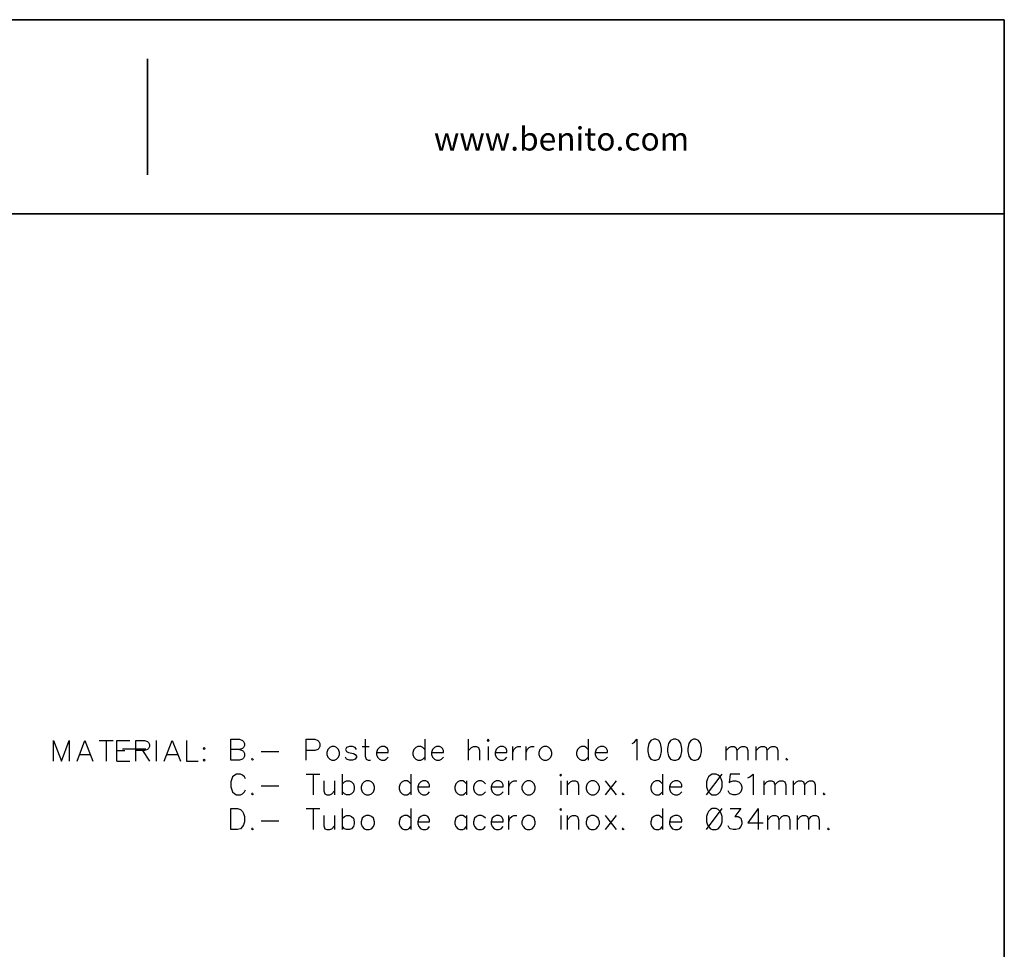
# Model space of a CAD drawing. Units: inches. Extents: x -3.4 to 24.7, y 5.3 to 25.
# Drawn here: x 14.2 to 24.3, y 15.4 to 25 of the extents above; entities that cross this region are included whole.
import ezdxf

# ---------------------------------------------------------------- set-up
doc = ezdxf.new("R2010")
doc.units = ezdxf.units.IN
doc.header["$MEASUREMENT"] = 0
doc.layers.add('Capa 1', color=7, linetype='Continuous')

msp = doc.modelspace()

# ---------------------------------------------------------------- linework, layer by layer
at = {"layer": 'Capa 1', "color": 7, "lineweight": 35}
for points in [[(14.626, 25.034), (-3.374, 25.034)], [(24.325, 25.034), (-3.374, 25.034)], [(24.325, 25.034), (24.325, 5.697)], [(15.486, 23.434), (15.486, 24.632)], [(-3.374, 23.032), (24.325, 23.032)]]:
    msp.add_lwpolyline(points, dxfattribs=at)
at = {"layer": 'Capa 1', "color": 7, "lineweight": 25}
for points in [[(14.516, 17.38), (14.516, 17.594), (14.598, 17.38), (14.679, 17.594), (14.679, 17.38)], [(14.76, 17.38), (14.841, 17.594), (14.923, 17.38)], [(14.989, 17.594), (15.131, 17.594)], [(15.06, 17.594), (15.06, 17.38)], [(15.172, 17.38), (15.172, 17.594), (15.304, 17.594)], [(15.365, 17.38), (15.365, 17.594), (15.456, 17.594), (15.487, 17.583), (15.497, 17.573), (15.507, 17.553), (15.507, 17.533), (15.497, 17.512), (15.487, 17.502), (15.456, 17.492), (15.365, 17.492)], [(15.578, 17.38), (15.578, 17.594)], [(15.659, 17.38), (15.741, 17.594), (15.827, 17.38)], [(15.888, 17.594), (15.888, 17.38), (16.01, 17.38)], [(16.345, 17.39), (16.345, 17.609), (16.437, 17.609), (16.467, 17.594), (16.477, 17.583), (16.487, 17.563), (16.487, 17.543), (16.477, 17.522), (16.467, 17.512), (16.437, 17.502), (16.345, 17.502)], [(17.122, 17.39), (17.122, 17.609), (17.214, 17.609), (17.244, 17.594), (17.254, 17.583), (17.265, 17.563), (17.265, 17.533), (17.254, 17.512), (17.244, 17.502), (17.214, 17.492), (17.122, 17.492)], [(17.732, 17.609), (17.732, 17.431), (17.742, 17.401), (17.762, 17.39), (17.788, 17.39)], [(18.347, 17.609), (18.347, 17.39)], [(18.799, 17.39), (18.799, 17.609)], [(18.992, 17.594), (19.002, 17.583), (19.012, 17.594), (19.002, 17.609), (18.992, 17.594)], [(20.033, 17.609), (20.033, 17.39)], [(20.485, 17.563), (20.506, 17.573), (20.536, 17.609), (20.536, 17.39)], [(20.709, 17.609), (20.678, 17.594), (20.658, 17.563), (20.648, 17.512), (20.648, 17.482), (20.658, 17.431), (20.678, 17.401), (20.709, 17.39), (20.729, 17.39), (20.76, 17.401), (20.78, 17.431), (20.79, 17.482), (20.79, 17.512), (20.78, 17.563), (20.76, 17.594), (20.729, 17.609), (20.709, 17.609)], [(20.912, 17.609), (20.882, 17.594), (20.861, 17.563), (20.851, 17.512), (20.851, 17.482), (20.861, 17.431), (20.882, 17.401), (20.912, 17.39), (20.937, 17.39), (20.968, 17.401), (20.988, 17.431), (20.998, 17.482), (20.998, 17.512), (20.988, 17.563), (20.968, 17.594), (20.937, 17.609), (20.912, 17.609)], [(21.12, 17.609), (21.09, 17.594), (21.07, 17.563), (21.059, 17.512), (21.059, 17.482), (21.07, 17.431), (21.09, 17.401), (21.12, 17.39), (21.141, 17.39), (21.171, 17.401), (21.191, 17.431), (21.202, 17.482), (21.202, 17.512), (21.191, 17.563), (21.171, 17.594), (21.141, 17.609), (21.12, 17.609)], [(15.172, 17.492), (15.253, 17.492)], [(15.228, 17.507), (15.471, 17.507)], [(15.436, 17.492), (15.507, 17.38)], [(16.071, 17.522), (16.061, 17.512), (16.071, 17.502), (16.081, 17.512), (16.071, 17.522)], [(16.437, 17.502), (16.467, 17.492), (16.477, 17.482), (16.487, 17.461), (16.487, 17.431), (16.477, 17.411), (16.467, 17.401), (16.437, 17.39), (16.345, 17.39)], [(16.66, 17.482), (16.843, 17.482)], [(17.387, 17.533), (17.366, 17.522), (17.346, 17.502), (17.336, 17.472), (17.336, 17.451), (17.346, 17.421), (17.366, 17.401), (17.387, 17.39), (17.417, 17.39), (17.437, 17.401), (17.458, 17.421), (17.468, 17.451), (17.468, 17.472), (17.458, 17.502), (17.437, 17.522), (17.417, 17.533), (17.387, 17.533)], [(17.641, 17.502), (17.63, 17.522), (17.6, 17.533), (17.569, 17.533), (17.539, 17.522), (17.529, 17.502), (17.539, 17.482), (17.559, 17.472), (17.61, 17.461), (17.63, 17.451), (17.641, 17.431), (17.641, 17.421), (17.63, 17.401), (17.6, 17.39), (17.569, 17.39), (17.539, 17.401), (17.529, 17.421)], [(17.702, 17.533), (17.773, 17.533)], [(17.849, 17.472), (17.971, 17.472), (17.971, 17.492), (17.961, 17.512), (17.95, 17.522), (17.93, 17.533), (17.9, 17.533), (17.879, 17.522), (17.859, 17.502), (17.849, 17.472), (17.849, 17.451), (17.859, 17.421), (17.879, 17.401), (17.9, 17.39), (17.93, 17.39), (17.95, 17.401), (17.971, 17.421)], [(18.347, 17.502), (18.326, 17.522), (18.306, 17.533), (18.276, 17.533), (18.255, 17.522), (18.235, 17.502), (18.225, 17.472), (18.225, 17.451), (18.235, 17.421), (18.255, 17.401), (18.276, 17.39), (18.306, 17.39), (18.326, 17.401), (18.347, 17.421)], [(18.418, 17.472), (18.54, 17.472), (18.54, 17.492), (18.53, 17.512), (18.519, 17.522), (18.499, 17.533), (18.469, 17.533), (18.448, 17.522), (18.428, 17.502), (18.418, 17.472), (18.418, 17.451), (18.428, 17.421), (18.448, 17.401), (18.469, 17.39), (18.499, 17.39), (18.519, 17.401), (18.54, 17.421)], [(18.799, 17.492), (18.829, 17.522), (18.85, 17.533), (18.88, 17.533), (18.9, 17.522), (18.911, 17.492), (18.911, 17.39)], [(19.002, 17.533), (19.002, 17.39)], [(19.073, 17.472), (19.195, 17.472), (19.195, 17.492), (19.185, 17.512), (19.175, 17.522), (19.154, 17.533), (19.124, 17.533), (19.104, 17.522), (19.083, 17.502), (19.073, 17.472), (19.073, 17.451), (19.083, 17.421), (19.104, 17.401), (19.124, 17.39), (19.154, 17.39), (19.175, 17.401), (19.195, 17.421)], [(19.256, 17.39), (19.256, 17.533)], [(19.256, 17.472), (19.266, 17.502), (19.286, 17.522), (19.307, 17.533), (19.337, 17.533)], [(19.393, 17.39), (19.393, 17.533)], [(19.393, 17.472), (19.403, 17.502), (19.424, 17.522), (19.444, 17.533), (19.474, 17.533)], [(19.576, 17.533), (19.556, 17.522), (19.535, 17.502), (19.525, 17.472), (19.525, 17.451), (19.535, 17.421), (19.556, 17.401), (19.576, 17.39), (19.607, 17.39), (19.627, 17.401), (19.647, 17.421), (19.657, 17.451), (19.657, 17.472), (19.647, 17.502), (19.627, 17.522), (19.607, 17.533), (19.576, 17.533)], [(20.033, 17.502), (20.013, 17.522), (19.993, 17.533), (19.962, 17.533), (19.942, 17.522), (19.921, 17.502), (19.911, 17.472), (19.911, 17.451), (19.921, 17.421), (19.942, 17.401), (19.962, 17.39), (19.993, 17.39), (20.013, 17.401), (20.033, 17.421)], [(20.104, 17.472), (20.231, 17.472), (20.231, 17.492), (20.221, 17.512), (20.211, 17.522), (20.191, 17.533), (20.16, 17.533), (20.135, 17.522), (20.115, 17.502), (20.104, 17.472), (20.104, 17.451), (20.115, 17.421), (20.135, 17.401), (20.16, 17.39), (20.191, 17.39), (20.211, 17.401), (20.231, 17.421)], [(21.456, 17.39), (21.456, 17.533)], [(21.456, 17.492), (21.486, 17.522), (21.506, 17.533), (21.537, 17.533), (21.557, 17.522), (21.567, 17.492), (21.567, 17.39)], [(21.567, 17.492), (21.598, 17.522), (21.618, 17.533), (21.649, 17.533), (21.669, 17.522), (21.679, 17.492), (21.679, 17.39)], [(21.766, 17.39), (21.766, 17.533)], [(21.766, 17.492), (21.796, 17.522), (21.816, 17.533), (21.847, 17.533), (21.867, 17.522), (21.877, 17.492), (21.877, 17.39)], [(21.877, 17.492), (21.908, 17.522), (21.928, 17.533), (21.959, 17.533), (21.979, 17.522), (21.989, 17.492), (21.989, 17.39)], [(14.791, 17.451), (14.892, 17.451)], [(15.172, 17.38), (15.304, 17.38)], [(15.69, 17.451), (15.797, 17.451)], [(16.071, 17.401), (16.061, 17.39), (16.071, 17.38), (16.081, 17.39), (16.071, 17.401)], [(16.569, 17.411), (16.559, 17.401), (16.569, 17.39), (16.579, 17.401)], [(22.08, 17.411), (22.07, 17.401), (22.08, 17.39), (22.091, 17.401)], [(16.498, 17.197), (16.487, 17.218), (16.467, 17.238), (16.447, 17.248), (16.406, 17.248), (16.386, 17.238), (16.365, 17.218), (16.355, 17.197), (16.345, 17.167), (16.345, 17.116), (16.355, 17.086), (16.365, 17.065), (16.386, 17.045), (16.406, 17.035), (16.447, 17.035), (16.467, 17.045), (16.487, 17.065), (16.498, 17.086)], [(17.122, 17.248), (17.265, 17.248)], [(17.194, 17.248), (17.194, 17.035)], [(17.305, 17.177), (17.305, 17.075), (17.315, 17.045), (17.336, 17.035), (17.366, 17.035), (17.387, 17.045), (17.417, 17.075)], [(17.417, 17.177), (17.417, 17.035)], [(17.498, 17.035), (17.498, 17.248)], [(17.498, 17.147), (17.519, 17.167), (17.539, 17.177), (17.569, 17.177), (17.59, 17.167), (17.61, 17.147), (17.62, 17.116), (17.62, 17.096), (17.61, 17.065), (17.59, 17.045), (17.569, 17.035), (17.539, 17.035), (17.519, 17.045), (17.498, 17.065)], [(17.742, 17.177), (17.722, 17.167), (17.702, 17.147), (17.691, 17.116), (17.691, 17.096), (17.702, 17.065), (17.722, 17.045), (17.742, 17.035), (17.773, 17.035), (17.798, 17.045), (17.818, 17.065), (17.829, 17.096), (17.829, 17.116), (17.818, 17.147), (17.798, 17.167), (17.773, 17.177), (17.742, 17.177)], [(18.204, 17.147), (18.184, 17.167), (18.164, 17.177), (18.133, 17.177), (18.113, 17.167), (18.093, 17.147), (18.083, 17.116), (18.083, 17.096), (18.093, 17.065), (18.113, 17.045), (18.133, 17.035), (18.164, 17.035), (18.184, 17.045), (18.204, 17.065)], [(18.204, 17.248), (18.204, 17.035)], [(18.276, 17.116), (18.397, 17.116), (18.397, 17.136), (18.387, 17.157), (18.377, 17.167), (18.357, 17.177), (18.326, 17.177), (18.306, 17.167), (18.286, 17.147), (18.276, 17.116), (18.276, 17.096), (18.286, 17.065), (18.306, 17.045), (18.326, 17.035), (18.357, 17.035), (18.377, 17.045), (18.397, 17.065)], [(18.778, 17.147), (18.758, 17.167), (18.738, 17.177), (18.707, 17.177), (18.687, 17.167), (18.667, 17.147), (18.657, 17.116), (18.657, 17.096), (18.667, 17.065), (18.687, 17.045), (18.707, 17.035), (18.738, 17.035), (18.758, 17.045), (18.778, 17.065)], [(18.778, 17.177), (18.778, 17.035)], [(18.972, 17.147), (18.951, 17.167), (18.931, 17.177), (18.9, 17.177), (18.88, 17.167), (18.86, 17.147), (18.85, 17.116), (18.85, 17.096), (18.86, 17.065), (18.88, 17.045), (18.9, 17.035), (18.931, 17.035), (18.951, 17.045), (18.972, 17.065)], [(19.032, 17.116), (19.154, 17.116), (19.154, 17.136), (19.144, 17.157), (19.134, 17.167), (19.114, 17.177), (19.083, 17.177), (19.063, 17.167), (19.043, 17.147), (19.032, 17.116), (19.032, 17.096), (19.043, 17.065), (19.063, 17.045), (19.083, 17.035), (19.114, 17.035), (19.134, 17.045), (19.154, 17.065)], [(19.215, 17.035), (19.215, 17.177)], [(19.215, 17.116), (19.226, 17.147), (19.246, 17.167), (19.266, 17.177), (19.297, 17.177)], [(19.403, 17.177), (19.383, 17.167), (19.363, 17.147), (19.347, 17.116), (19.347, 17.096), (19.363, 17.065), (19.383, 17.045), (19.403, 17.035), (19.434, 17.035), (19.454, 17.045), (19.474, 17.065), (19.485, 17.096), (19.485, 17.116), (19.474, 17.147), (19.454, 17.167), (19.434, 17.177), (19.403, 17.177)], [(19.739, 17.238), (19.749, 17.228), (19.759, 17.238), (19.749, 17.248), (19.739, 17.238)], [(19.749, 17.177), (19.749, 17.035)], [(19.82, 17.035), (19.82, 17.177)], [(19.82, 17.136), (19.85, 17.167), (19.871, 17.177), (19.901, 17.177), (19.921, 17.167), (19.932, 17.136), (19.932, 17.035)], [(20.064, 17.177), (20.043, 17.167), (20.023, 17.147), (20.013, 17.116), (20.013, 17.096), (20.023, 17.065), (20.043, 17.045), (20.064, 17.035), (20.094, 17.035), (20.115, 17.045), (20.135, 17.065), (20.15, 17.096), (20.15, 17.116), (20.135, 17.147), (20.115, 17.167), (20.094, 17.177), (20.064, 17.177)], [(20.323, 17.035), (20.211, 17.177)], [(20.211, 17.035), (20.323, 17.177)], [(20.8, 17.147), (20.78, 17.167), (20.76, 17.177), (20.729, 17.177), (20.709, 17.167), (20.689, 17.147), (20.678, 17.116), (20.678, 17.096), (20.689, 17.065), (20.709, 17.045), (20.729, 17.035), (20.76, 17.035), (20.78, 17.045), (20.8, 17.065)], [(20.8, 17.248), (20.8, 17.035)], [(20.871, 17.116), (20.998, 17.116), (20.998, 17.136), (20.988, 17.157), (20.978, 17.167), (20.958, 17.177), (20.927, 17.177), (20.902, 17.167), (20.882, 17.147), (20.871, 17.116), (20.871, 17.096), (20.882, 17.065), (20.902, 17.045), (20.927, 17.035), (20.958, 17.035), (20.978, 17.045), (20.998, 17.065)], [(21.313, 17.248), (21.293, 17.238), (21.273, 17.218), (21.263, 17.197), (21.252, 17.167), (21.252, 17.116), (21.263, 17.086), (21.273, 17.065), (21.293, 17.045), (21.313, 17.035), (21.354, 17.035), (21.374, 17.045), (21.395, 17.065), (21.405, 17.086), (21.415, 17.116), (21.415, 17.167), (21.405, 17.197), (21.395, 17.218), (21.374, 17.238), (21.354, 17.248), (21.313, 17.248)], [(21.252, 17.035), (21.415, 17.248)], [(21.598, 17.248), (21.496, 17.248), (21.486, 17.157), (21.496, 17.167), (21.527, 17.177), (21.557, 17.177), (21.588, 17.167), (21.608, 17.147), (21.618, 17.116), (21.618, 17.096), (21.608, 17.065), (21.588, 17.045), (21.557, 17.035), (21.527, 17.035), (21.496, 17.045), (21.486, 17.055), (21.476, 17.075)], [(21.679, 17.208), (21.699, 17.218), (21.735, 17.248), (21.735, 17.035)], [(21.847, 17.035), (21.847, 17.177)], [(21.847, 17.136), (21.877, 17.167), (21.898, 17.177), (21.928, 17.177), (21.948, 17.167), (21.959, 17.136), (21.959, 17.035)], [(21.959, 17.136), (21.989, 17.167), (22.009, 17.177), (22.04, 17.177), (22.06, 17.167), (22.07, 17.136), (22.07, 17.035)], [(22.152, 17.035), (22.152, 17.177)], [(22.152, 17.136), (22.182, 17.167), (22.202, 17.177), (22.233, 17.177), (22.253, 17.167), (22.263, 17.136), (22.263, 17.035)], [(22.263, 17.136), (22.294, 17.167), (22.314, 17.177), (22.345, 17.177), (22.365, 17.167), (22.375, 17.136), (22.375, 17.035)], [(16.66, 17.126), (16.843, 17.126)], [(16.569, 17.055), (16.559, 17.045), (16.569, 17.035), (16.579, 17.045)], [(20.394, 17.055), (20.384, 17.045), (20.394, 17.035), (20.404, 17.045)], [(22.467, 17.055), (22.456, 17.045), (22.467, 17.035), (22.477, 17.045)], [(16.345, 16.674), (16.345, 16.893), (16.416, 16.893), (16.447, 16.882), (16.467, 16.862), (16.477, 16.842), (16.487, 16.811), (16.487, 16.755), (16.477, 16.725), (16.467, 16.705), (16.447, 16.684), (16.416, 16.674), (16.345, 16.674)], [(17.122, 16.893), (17.265, 16.893)], [(17.194, 16.893), (17.194, 16.674)], [(17.498, 16.674), (17.498, 16.893)], [(18.204, 16.893), (18.204, 16.674)], [(19.739, 16.882), (19.749, 16.872), (19.759, 16.882), (19.749, 16.893), (19.739, 16.882)], [(20.8, 16.893), (20.8, 16.674)], [(21.313, 16.893), (21.293, 16.882), (21.273, 16.862), (21.263, 16.842), (21.252, 16.811), (21.252, 16.755), (21.263, 16.725), (21.273, 16.705), (21.293, 16.684), (21.313, 16.674), (21.354, 16.674), (21.374, 16.684), (21.395, 16.705), (21.405, 16.725), (21.415, 16.755), (21.415, 16.811), (21.405, 16.842), (21.395, 16.862), (21.374, 16.882), (21.354, 16.893), (21.313, 16.893)], [(21.252, 16.674), (21.415, 16.893)], [(21.496, 16.893), (21.608, 16.893), (21.547, 16.811), (21.578, 16.811), (21.598, 16.801), (21.608, 16.791), (21.618, 16.755), (21.618, 16.735), (21.608, 16.705), (21.588, 16.684), (21.557, 16.674), (21.527, 16.674), (21.496, 16.684), (21.486, 16.694), (21.476, 16.715)], [(21.786, 16.893), (21.679, 16.745), (21.837, 16.745)], [(21.786, 16.893), (21.786, 16.674)], [(16.66, 16.766), (16.843, 16.766)], [(17.305, 16.821), (17.305, 16.715), (17.315, 16.684), (17.336, 16.674), (17.366, 16.674), (17.387, 16.684), (17.417, 16.715)], [(17.417, 16.821), (17.417, 16.674)], [(17.498, 16.791), (17.519, 16.811), (17.539, 16.821), (17.569, 16.821), (17.59, 16.811), (17.61, 16.791), (17.62, 16.755), (17.62, 16.735), (17.61, 16.705), (17.59, 16.684), (17.569, 16.674), (17.539, 16.674), (17.519, 16.684), (17.498, 16.705)], [(17.742, 16.821), (17.722, 16.811), (17.702, 16.791), (17.691, 16.755), (17.691, 16.735), (17.702, 16.705), (17.722, 16.684), (17.742, 16.674), (17.773, 16.674), (17.798, 16.684), (17.818, 16.705), (17.829, 16.735), (17.829, 16.755), (17.818, 16.791), (17.798, 16.811), (17.773, 16.821), (17.742, 16.821)], [(18.204, 16.791), (18.184, 16.811), (18.164, 16.821), (18.133, 16.821), (18.113, 16.811), (18.093, 16.791), (18.083, 16.755), (18.083, 16.735), (18.093, 16.705), (18.113, 16.684), (18.133, 16.674), (18.164, 16.674), (18.184, 16.684), (18.204, 16.705)], [(18.276, 16.755), (18.397, 16.755), (18.397, 16.776), (18.387, 16.801), (18.377, 16.811), (18.357, 16.821), (18.326, 16.821), (18.306, 16.811), (18.286, 16.791), (18.276, 16.755), (18.276, 16.735), (18.286, 16.705), (18.306, 16.684), (18.326, 16.674), (18.357, 16.674), (18.377, 16.684), (18.397, 16.705)], [(18.778, 16.791), (18.758, 16.811), (18.738, 16.821), (18.707, 16.821), (18.687, 16.811), (18.667, 16.791), (18.657, 16.755), (18.657, 16.735), (18.667, 16.705), (18.687, 16.684), (18.707, 16.674), (18.738, 16.674), (18.758, 16.684), (18.778, 16.705)], [(18.778, 16.821), (18.778, 16.674)], [(18.972, 16.791), (18.951, 16.811), (18.931, 16.821), (18.9, 16.821), (18.88, 16.811), (18.86, 16.791), (18.85, 16.755), (18.85, 16.735), (18.86, 16.705), (18.88, 16.684), (18.9, 16.674), (18.931, 16.674), (18.951, 16.684), (18.972, 16.705)], [(19.032, 16.755), (19.154, 16.755), (19.154, 16.776), (19.144, 16.801), (19.134, 16.811), (19.114, 16.821), (19.083, 16.821), (19.063, 16.811), (19.043, 16.791), (19.032, 16.755), (19.032, 16.735), (19.043, 16.705), (19.063, 16.684), (19.083, 16.674), (19.114, 16.674), (19.134, 16.684), (19.154, 16.705)], [(19.215, 16.674), (19.215, 16.821)], [(19.215, 16.755), (19.226, 16.791), (19.246, 16.811), (19.266, 16.821), (19.297, 16.821)], [(19.403, 16.821), (19.383, 16.811), (19.363, 16.791), (19.347, 16.755), (19.347, 16.735), (19.363, 16.705), (19.383, 16.684), (19.403, 16.674), (19.434, 16.674), (19.454, 16.684), (19.474, 16.705), (19.485, 16.735), (19.485, 16.755), (19.474, 16.791), (19.454, 16.811), (19.434, 16.821), (19.403, 16.821)], [(19.749, 16.821), (19.749, 16.674)], [(19.82, 16.674), (19.82, 16.821)], [(19.82, 16.776), (19.85, 16.811), (19.871, 16.821), (19.901, 16.821), (19.921, 16.811), (19.932, 16.776), (19.932, 16.674)], [(20.064, 16.821), (20.043, 16.811), (20.023, 16.791), (20.013, 16.755), (20.013, 16.735), (20.023, 16.705), (20.043, 16.684), (20.064, 16.674), (20.094, 16.674), (20.115, 16.684), (20.135, 16.705), (20.15, 16.735), (20.15, 16.755), (20.135, 16.791), (20.115, 16.811), (20.094, 16.821), (20.064, 16.821)], [(20.323, 16.674), (20.211, 16.821)], [(20.211, 16.674), (20.323, 16.821)], [(20.8, 16.791), (20.78, 16.811), (20.76, 16.821), (20.729, 16.821), (20.709, 16.811), (20.689, 16.791), (20.678, 16.755), (20.678, 16.735), (20.689, 16.705), (20.709, 16.684), (20.729, 16.674), (20.76, 16.674), (20.78, 16.684), (20.8, 16.705)], [(20.871, 16.755), (20.998, 16.755), (20.998, 16.776), (20.988, 16.801), (20.978, 16.811), (20.958, 16.821), (20.927, 16.821), (20.902, 16.811), (20.882, 16.791), (20.871, 16.755), (20.871, 16.735), (20.882, 16.705), (20.902, 16.684), (20.927, 16.674), (20.958, 16.674), (20.978, 16.684), (20.998, 16.705)], [(21.887, 16.674), (21.887, 16.821)], [(21.887, 16.776), (21.918, 16.811), (21.938, 16.821), (21.969, 16.821), (21.989, 16.811), (21.999, 16.776), (21.999, 16.674)], [(21.999, 16.776), (22.03, 16.811), (22.05, 16.821), (22.08, 16.821), (22.101, 16.811), (22.111, 16.776), (22.111, 16.674)], [(22.192, 16.674), (22.192, 16.821)], [(22.192, 16.776), (22.223, 16.811), (22.243, 16.821), (22.274, 16.821), (22.294, 16.811), (22.304, 16.776), (22.304, 16.674)], [(22.304, 16.776), (22.334, 16.811), (22.355, 16.821), (22.385, 16.821), (22.406, 16.811), (22.416, 16.776), (22.416, 16.674)], [(16.569, 16.694), (16.559, 16.684), (16.569, 16.674), (16.579, 16.684)], [(20.394, 16.694), (20.384, 16.684), (20.394, 16.674), (20.404, 16.684)], [(22.512, 16.694), (22.502, 16.684), (22.512, 16.674), (22.522, 16.684)]]:
    msp.add_lwpolyline(points, dxfattribs=at)

# ---------------------------------------------------------------- texts
at = {"layer": 'Capa 1', "color": 7, "insert": (18.441, 23.684), "char_height": 0.24003, "attachment_point": 7}
msp.add_mtext('\\fCircular Std Book|b0|i0|c0|p34;\\W0.99938;www.benito.com', dxfattribs=at)

doc.saveas('drawing.dxf')
